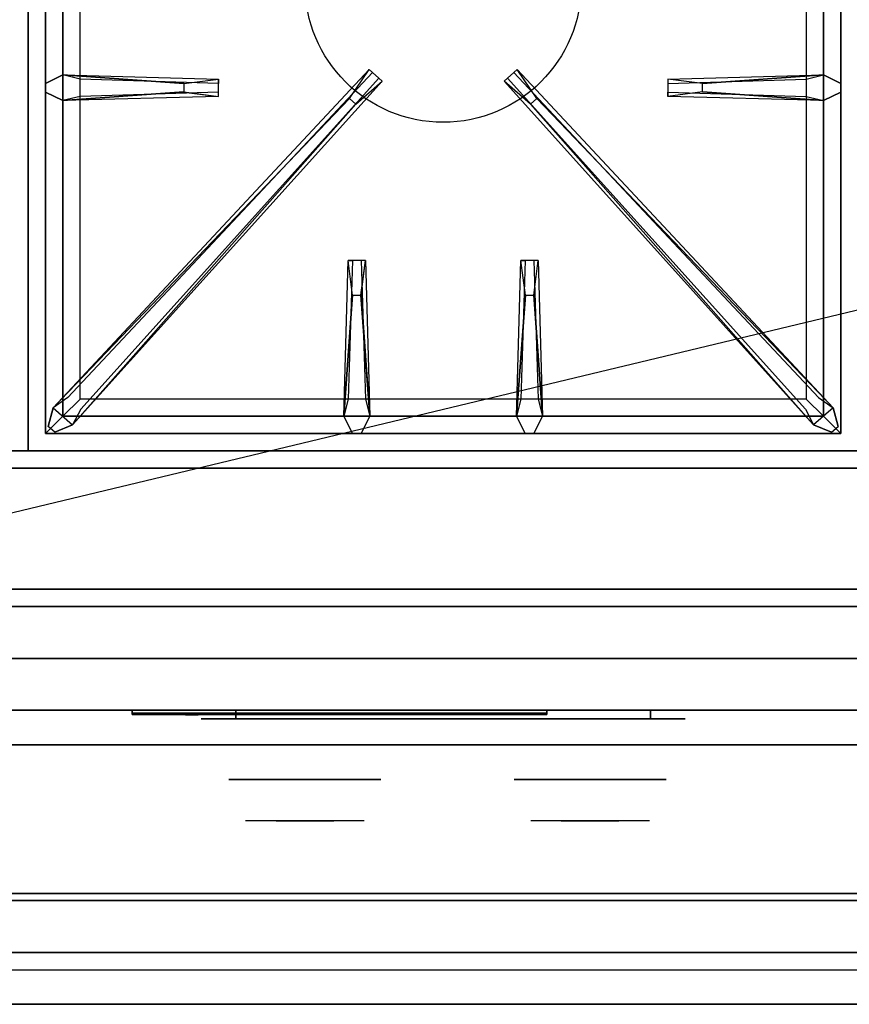
# Model space of a CAD drawing. Extents: x -87 to 87, y -21 to 21.
# Drawn here: x -58 to -46, y -21 to -7 of the extents above; entities that cross this region are included whole.
import ezdxf

# ---------------------------------------------------------------- set-up
doc = ezdxf.new("R2010")
doc.units = 0
doc.layers.get('DEFPOINTS').update_dxf_attribs({"linetype": 'CONTINUOUS'})
for name, color, linetype in [('3D', 254, 'CONTINUOUS'), ('3D-BLACK', 250, 'CONTINUOUS'), ('3D-CASTIRON', 251, 'CONTINUOUS'), ('3D-CHROME', 254, 'CONTINUOUS'), ('3D-FLAT', 7, 'CONTINUOUS'), ('3D-LOGO-SS', 4, 'CONTINUOUS'), ('3D-NON', 43, 'CONTINUOUS'), ('3D-RED', 1, 'CONTINUOUS'), ('3D-VHC', 1, 'CONTINUOUS')]:
    doc.layers.add(name, color=color, linetype=linetype)

msp = doc.modelspace()

# ---------------------------------------------------------------- linework, layer by layer
at = {"layer": '3D'}
msp.add_3dface([(2.35, -20.2, 36), (-87.45, -20.2, 36), (-87.45, -20.95, 35.25), (2.35, -20.95, 35.25)], dxfattribs=at)
at = {"layer": '3D-BLACK', "extrusion": (0, 1, 0)}
for centre, start, end in [((54.55, 30.5, -16.825), 270, 90), ((48.55, 30.5, -16.825), 90, 270)]:
    msp.add_arc(centre, 0.5, start, end, dxfattribs=at)
at = {"layer": '3D-BLACK'}
for points in [[(-56.05, -16.74, 11.96), (-50.05, -16.74, 11.96), (-50.05, -16.74, 13.04), (-56.05, -16.74, 13.04)], [(-48.55, -16.825, 30), (-48.55, -16.7, 30), (-54.55, -16.7, 30), (-54.55, -16.825, 30)], [(-54.55, -16.825, 31), (-54.55, -16.7, 31), (-48.55, -16.7, 31), (-48.55, -16.825, 31)]]:
    msp.add_3dface(points, dxfattribs=at)
at = {"layer": '3D-BLACK', "invisible_edges": 15}
for points in [[(-48.05, -16.825, 30.5), (-48.117, -16.825, 30.25), (-54.983, -16.825, 30.25), (-55.05, -16.825, 30.5)], [(-48.117, -16.825, 30.75), (-48.05, -16.825, 30.5), (-55.05, -16.825, 30.5), (-54.983, -16.825, 30.75)], [(-48.117, -16.825, 30.25), (-48.3, -16.825, 30.067), (-54.8, -16.825, 30.067), (-54.983, -16.825, 30.25)], [(-48.3, -16.825, 30.933), (-48.117, -16.825, 30.75), (-54.983, -16.825, 30.75), (-54.8, -16.825, 30.933)], [(-48.3, -16.825, 30.067), (-48.55, -16.825, 30), (-54.55, -16.825, 30), (-54.8, -16.825, 30.067)], [(-48.55, -16.825, 31), (-48.3, -16.825, 30.933), (-54.8, -16.825, 30.933), (-54.55, -16.825, 31)]]:
    msp.add_3dface(points, dxfattribs=at)
at = {"layer": '3D-CASTIRON'}
msp.add_circle((-51.55, -6.2, 35.2), 2, dxfattribs=at)
for points in [[(-57.55, 0.55, 35), (-69.55, 0.55, 35), (-69.55, -12.95, 35), (-57.55, -12.95, 35)], [(-45.55, 0.55, 35), (-57.55, 0.55, 35), (-57.55, -12.95, 35), (-45.55, -12.95, 35)], [(-57.3, 0.3, 35.375), (-57.3, -12.7, 35.375), (-57.05, -12.45, 35.375), (-57.05, 0.05, 35.375)], [(-57.3, 0.3, 35), (-57.3, -12.7, 35), (-57.3, -12.7, 35.375), (-57.3, 0.3, 35.375)], [(-45.8, -12.7, 35.375), (-45.8, 0.3, 35.375), (-46.05, 0.05, 35.375), (-46.05, -12.45, 35.375)], [(-45.8, -12.7, 35), (-45.8, 0.3, 35), (-45.8, 0.3, 35.375), (-45.8, -12.7, 35.375)], [(-57.05, 0.05, 35.375), (-57.05, -12.45, 35.375), (-56.8, -12.2, 35), (-56.8, -0.2, 35)], [(-46.05, -12.45, 35.375), (-46.05, 0.05, 35.375), (-46.3, -0.2, 35), (-46.3, -12.2, 35)], [(-57.05, -7.512, 35.375), (-54.8, -7.575, 35.375), (-54.8, -7.637, 35.25), (-56.8, -7.575, 35)], [(-47.8, -7.64, 36), (-46.05, -7.512, 36), (-45.8, -7.637, 35.375), (-46.05, -7.512, 35.375)], [(-56.909, -12.574, 35.375), (-52.433, -7.604, 35.375), (-52.48, -7.563, 35.25), (-56.791, -12.345, 35)], [(-46.191, -12.574, 35.375), (-50.667, -7.604, 35.375), (-50.62, -7.563, 35.25), (-46.309, -12.345, 35)], [(-55.3, -7.76, 36), (-57.05, -7.887, 36), (-57.3, -7.762, 35.375), (-57.05, -7.887, 35.375)], [(-46.05, -7.887, 35.375), (-48.3, -7.825, 35.375), (-48.3, -7.762, 35.25), (-46.3, -7.825, 35)], [(-52.903, -7.858, 36), (-57.191, -12.326, 36), (-57.262, -12.596, 35.375), (-57.191, -12.326, 35.375)], [(-50.197, -7.858, 36), (-45.909, -12.326, 36), (-45.838, -12.596, 35.375), (-45.909, -12.326, 35.375)], [(-52.987, -12.45, 35.375), (-52.925, -10.2, 35.375), (-52.862, -10.2, 35.25), (-52.925, -12.2, 35)], [(-50.487, -12.45, 35.375), (-50.425, -10.2, 35.375), (-50.362, -10.2, 35.25), (-50.425, -12.2, 35)], [(-52.74, -10.7, 36), (-52.612, -12.45, 36), (-52.737, -12.7, 35.375), (-52.612, -12.45, 35.375)], [(-50.24, -10.7, 36), (-50.112, -12.45, 36), (-50.237, -12.7, 35.375), (-50.112, -12.45, 35.375)], [(-57.05, -12.45, 35.375), (-46.05, -12.45, 35.375), (-46.3, -12.2, 35), (-56.8, -12.2, 35)], [(-57.3, -12.7, 35.375), (-45.8, -12.7, 35.375), (-46.05, -12.45, 35.375), (-57.05, -12.45, 35.375)], [(-57.3, -12.7, 35), (-45.8, -12.7, 35), (-45.8, -12.7, 35.375), (-57.3, -12.7, 35.375)]]:
    msp.add_3dface(points, dxfattribs=at)
for points, invisible_edges in [([(-55.3, -7.64, 36), (-57.05, -7.512, 36), (-57.3, -7.637, 35.375), (-57.05, -7.512, 35.375)], 8), ([(-57.05, -7.887, 36), (-57.05, -7.512, 36), (-57.3, -7.637, 35.375), (-57.3, -7.762, 35.375)], 10), ([(-57.191, -12.326, 35.375), (-52.903, -7.858, 36), (-52.621, -7.439, 35.375), (-57.191, -12.326, 35.375)], 1), ([(-57.191, -12.326, 35.375), (-52.621, -7.439, 35.375), (-52.574, -7.48, 35.25), (-56.979, -12.18, 35)], 1), ([(-57.05, -7.512, 35.375), (-55.3, -7.64, 36), (-54.8, -7.575, 35.375), (-57.05, -7.512, 35.375)], 4), ([(-55.3, -7.64, 36), (-55.3, -7.762, 36), (-57.05, -7.887, 36), (-57.05, -7.512, 36)], 13), ([(-52.621, -7.439, 35.375), (-52.433, -7.604, 35.375), (-52.812, -7.937, 36), (-52.904, -7.856, 36)], 2), ([(-52.574, -7.48, 35.25), (-52.48, -7.563, 35.25), (-52.433, -7.604, 35.375), (-52.621, -7.439, 35.375)], 14), ([(-50.479, -7.439, 35.375), (-50.667, -7.604, 35.375), (-50.288, -7.937, 36), (-50.196, -7.856, 36)], 2), ([(-50.526, -7.48, 35.25), (-50.62, -7.563, 35.25), (-50.667, -7.604, 35.375), (-50.479, -7.439, 35.375)], 14), ([(-45.909, -12.326, 35.375), (-50.479, -7.439, 35.375), (-50.526, -7.48, 35.25), (-46.121, -12.18, 35)], 1), ([(-45.909, -12.326, 35.375), (-50.197, -7.858, 36), (-50.479, -7.439, 35.375), (-45.909, -12.326, 35.375)], 1), ([(-46.05, -7.512, 35.375), (-47.8, -7.64, 36), (-48.3, -7.575, 35.375), (-46.05, -7.512, 35.375)], 1), ([(-46.05, -7.512, 35.375), (-48.3, -7.575, 35.375), (-48.3, -7.637, 35.25), (-46.3, -7.575, 35)], 1), ([(-47.8, -7.76, 36), (-47.8, -7.637, 36), (-46.05, -7.512, 36), (-46.05, -7.887, 36)], 13), ([(-46.05, -7.512, 36), (-46.05, -7.887, 36), (-45.8, -7.762, 35.375), (-45.8, -7.637, 35.375)], 10), ([(-56.909, -12.574, 35.375), (-52.812, -7.937, 36), (-52.433, -7.604, 35.375), (-56.909, -12.574, 35.375)], 4), ([(-54.8, -7.825, 35.375), (-54.8, -7.575, 35.375), (-55.3, -7.64, 36), (-55.3, -7.762, 36)], 2), ([(-54.8, -7.762, 35.25), (-54.8, -7.637, 35.25), (-54.8, -7.575, 35.375), (-54.8, -7.825, 35.375)], 14), ([(-46.191, -12.574, 35.375), (-50.288, -7.937, 36), (-50.667, -7.604, 35.375), (-46.191, -12.574, 35.375)], 4), ([(-48.3, -7.575, 35.375), (-48.3, -7.825, 35.375), (-47.8, -7.76, 36), (-47.8, -7.637, 36)], 2), ([(-48.3, -7.637, 35.25), (-48.3, -7.762, 35.25), (-48.3, -7.825, 35.375), (-48.3, -7.575, 35.375)], 14), ([(-57.05, -7.887, 35.375), (-55.3, -7.76, 36), (-54.8, -7.825, 35.375), (-57.05, -7.887, 35.375)], 1), ([(-57.05, -7.887, 35.375), (-54.8, -7.825, 35.375), (-54.8, -7.762, 35.25), (-56.8, -7.825, 35)], 1), ([(-46.05, -7.887, 35.375), (-47.8, -7.76, 36), (-48.3, -7.825, 35.375), (-46.05, -7.887, 35.375)], 4), ([(-47.8, -7.76, 36), (-46.05, -7.887, 36), (-45.8, -7.762, 35.375), (-46.05, -7.887, 35.375)], 8), ([(-52.812, -7.937, 36), (-52.904, -7.856, 36), (-57.191, -12.326, 36), (-56.909, -12.574, 36)], 13), ([(-52.812, -7.937, 36), (-56.909, -12.574, 36), (-57.168, -12.679, 35.375), (-56.909, -12.574, 35.375)], 8), ([(-50.288, -7.937, 36), (-50.196, -7.856, 36), (-45.909, -12.326, 36), (-46.191, -12.574, 36)], 13), ([(-50.288, -7.937, 36), (-46.191, -12.574, 36), (-45.932, -12.679, 35.375), (-46.191, -12.574, 35.375)], 8), ([(-52.987, -12.45, 35.375), (-52.86, -10.7, 36), (-52.925, -10.2, 35.375), (-52.987, -12.45, 35.375)], 4), ([(-52.675, -10.2, 35.375), (-52.925, -10.2, 35.375), (-52.86, -10.7, 36), (-52.737, -10.7, 36)], 2), ([(-52.737, -10.2, 35.25), (-52.862, -10.2, 35.25), (-52.925, -10.2, 35.375), (-52.675, -10.2, 35.375)], 14), ([(-52.612, -12.45, 35.375), (-52.74, -10.7, 36), (-52.675, -10.2, 35.375), (-52.612, -12.45, 35.375)], 1), ([(-52.612, -12.45, 35.375), (-52.675, -10.2, 35.375), (-52.737, -10.2, 35.25), (-52.675, -12.2, 35)], 1), ([(-50.487, -12.45, 35.375), (-50.36, -10.7, 36), (-50.425, -10.2, 35.375), (-50.487, -12.45, 35.375)], 4), ([(-50.175, -10.2, 35.375), (-50.425, -10.2, 35.375), (-50.36, -10.7, 36), (-50.237, -10.7, 36)], 2), ([(-50.237, -10.2, 35.25), (-50.362, -10.2, 35.25), (-50.425, -10.2, 35.375), (-50.175, -10.2, 35.375)], 14), ([(-50.112, -12.45, 35.375), (-50.24, -10.7, 36), (-50.175, -10.2, 35.375), (-50.112, -12.45, 35.375)], 1), ([(-50.112, -12.45, 35.375), (-50.175, -10.2, 35.375), (-50.237, -10.2, 35.25), (-50.175, -12.2, 35)], 1), ([(-52.86, -10.7, 36), (-52.987, -12.45, 36), (-52.862, -12.7, 35.375), (-52.987, -12.45, 35.375)], 8), ([(-52.86, -10.7, 36), (-52.737, -10.7, 36), (-52.612, -12.45, 36), (-52.987, -12.45, 36)], 13), ([(-50.36, -10.7, 36), (-50.487, -12.45, 36), (-50.362, -12.7, 35.375), (-50.487, -12.45, 35.375)], 8), ([(-50.36, -10.7, 36), (-50.237, -10.7, 36), (-50.112, -12.45, 36), (-50.487, -12.45, 36)], 13), ([(-57.191, -12.326, 36), (-56.909, -12.574, 36), (-57.168, -12.679, 35.375), (-57.262, -12.596, 35.375)], 10), ([(-45.909, -12.326, 36), (-46.191, -12.574, 36), (-45.932, -12.679, 35.375), (-45.838, -12.596, 35.375)], 10), ([(-52.612, -12.45, 36), (-52.987, -12.45, 36), (-52.862, -12.7, 35.375), (-52.737, -12.7, 35.375)], 10), ([(-50.112, -12.45, 36), (-50.487, -12.45, 36), (-50.362, -12.7, 35.375), (-50.237, -12.7, 35.375)], 10)]:
    msp.add_3dface(points, dxfattribs=dict(at, invisible_edges=invisible_edges))
at = {"layer": '3D-CHROME', "extrusion": (0, -1, 0)}
for centre in [(-53.55, 30.5, 17.7), (-49.425, 30.5, 17.7)]:
    msp.add_circle(centre, 1.1, dxfattribs=at)
for centre, start, end in [((-53.55, 30.5, 16.825), 180, 0), ((-53.55, 30.5, 16.825), 0, 180), ((-49.425, 30.5, 16.825), 180, 0), ((-49.425, 30.5, 16.825), 0, 180)]:
    msp.add_arc(centre, 0.2, start, end, dxfattribs=at)
at = {"layer": '3D-CHROME', "extrusion": (0, 1, 0)}
for centre, radius, start, end in [((53.55, 30.5, -18.3), 1.1, 218.6926, 321.3074), ((54.727, 30.805, -18.3), 1.042, 136.8322, 252.2226), ((53.55, 30.5, -18.3), 1.1, 67.7474, 112.2526), ((52.373, 30.805, -18.3), 1.042, 287.7774, 43.1678), ((49.425, 30.5, -18.3), 1.1, 218.6926, 321.3074), ((50.602, 30.805, -18.3), 1.042, 136.8322, 252.2226), ((49.425, 30.5, -18.3), 1.1, 67.7474, 112.2526), ((48.248, 30.805, -18.3), 1.042, 287.7774, 43.1678)]:
    msp.add_arc(centre, radius, start, end, dxfattribs=at)
at = {"layer": '3D-CHROME', "invisible_edges": 15}
for points in [[(-53.908, -18.3, 29.77), (-54.168, -18.3, 29.59), (-54.409, -18.3, 29.812), (-54.099, -18.3, 29.973)], [(-53.727, -18.3, 29.641), (-53.873, -18.3, 29.449), (-54.168, -18.3, 29.59), (-53.908, -18.3, 29.77)], [(-53.712, -18.3, 30.073), (-53.908, -18.3, 29.77), (-54.099, -18.3, 29.973), (-53.86, -18.3, 30.226)], [(-53.832, -18.3, 31.563), (-53.665, -18.3, 31.253), (-53.774, -18.3, 31.228), (-53.967, -18.3, 31.518)], [(-53.618, -18.3, 29.975), (-53.727, -18.3, 29.641), (-53.908, -18.3, 29.77), (-53.712, -18.3, 30.073)], [(-53.55, -18.3, 29.597), (-53.55, -18.3, 29.4), (-53.873, -18.3, 29.449), (-53.727, -18.3, 29.641)], [(-53.6, -18.3, 30.455), (-53.712, -18.3, 30.073), (-53.86, -18.3, 30.226), (-53.718, -18.3, 30.543)], [(-53.692, -18.3, 31.591), (-53.597, -18.3, 31.268), (-53.665, -18.3, 31.253), (-53.832, -18.3, 31.563)], [(-53.665, -18.3, 31.253), (-53.584, -18.3, 30.866), (-53.688, -18.3, 30.89), (-53.774, -18.3, 31.228)], [(-53.55, -18.3, 29.941), (-53.55, -18.3, 29.597), (-53.727, -18.3, 29.641), (-53.618, -18.3, 29.975)], [(-53.584, -18.3, 30.866), (-53.6, -18.3, 30.455), (-53.718, -18.3, 30.543), (-53.688, -18.3, 30.89)], [(-53.557, -18.3, 30.398), (-53.618, -18.3, 29.975), (-53.712, -18.3, 30.073), (-53.6, -18.3, 30.455)], [(-53.55, -18.3, 31.6), (-53.55, -18.3, 31.273), (-53.597, -18.3, 31.268), (-53.692, -18.3, 31.591)], [(-53.597, -18.3, 31.268), (-53.55, -18.3, 30.85), (-53.584, -18.3, 30.866), (-53.665, -18.3, 31.253)], [(-53.55, -18.3, 30.378), (-53.55, -18.3, 29.941), (-53.618, -18.3, 29.975), (-53.557, -18.3, 30.398)], [(-53.55, -18.3, 30.85), (-53.557, -18.3, 30.398), (-53.6, -18.3, 30.455), (-53.584, -18.3, 30.866)], [(-53.55, -18.3, 31.273), (-53.55, -18.3, 30.844), (-53.55, -18.3, 30.85), (-53.597, -18.3, 31.268)], [(-53.55, -18.3, 30.844), (-53.55, -18.3, 30.378), (-53.557, -18.3, 30.398), (-53.55, -18.3, 30.85)], [(-53.373, -18.3, 29.641), (-53.227, -18.3, 29.449), (-53.55, -18.3, 29.4), (-53.55, -18.3, 29.597)], [(-53.482, -18.3, 29.975), (-53.373, -18.3, 29.641), (-53.55, -18.3, 29.597), (-53.55, -18.3, 29.941)], [(-53.543, -18.3, 30.398), (-53.482, -18.3, 29.975), (-53.55, -18.3, 29.941), (-53.55, -18.3, 30.378)], [(-53.55, -18.3, 30.85), (-53.543, -18.3, 30.398), (-53.55, -18.3, 30.378), (-53.55, -18.3, 30.844)], [(-53.503, -18.3, 31.268), (-53.55, -18.3, 30.85), (-53.55, -18.3, 30.844), (-53.55, -18.3, 31.273)], [(-53.408, -18.3, 31.591), (-53.503, -18.3, 31.268), (-53.55, -18.3, 31.273), (-53.55, -18.3, 31.6)], [(-53.516, -18.3, 30.866), (-53.5, -18.3, 30.455), (-53.543, -18.3, 30.398), (-53.55, -18.3, 30.85)], [(-53.435, -18.3, 31.253), (-53.516, -18.3, 30.866), (-53.55, -18.3, 30.85), (-53.503, -18.3, 31.268)], [(-53.5, -18.3, 30.455), (-53.388, -18.3, 30.073), (-53.482, -18.3, 29.975), (-53.543, -18.3, 30.398)], [(-53.412, -18.3, 30.89), (-53.382, -18.3, 30.543), (-53.5, -18.3, 30.455), (-53.516, -18.3, 30.866)], [(-53.326, -18.3, 31.228), (-53.412, -18.3, 30.89), (-53.516, -18.3, 30.866), (-53.435, -18.3, 31.253)], [(-53.268, -18.3, 31.563), (-53.435, -18.3, 31.253), (-53.503, -18.3, 31.268), (-53.408, -18.3, 31.591)], [(-53.382, -18.3, 30.543), (-53.24, -18.3, 30.226), (-53.388, -18.3, 30.073), (-53.5, -18.3, 30.455)], [(-53.388, -18.3, 30.073), (-53.192, -18.3, 29.77), (-53.373, -18.3, 29.641), (-53.482, -18.3, 29.975)], [(-53.133, -18.3, 31.518), (-53.326, -18.3, 31.228), (-53.435, -18.3, 31.253), (-53.268, -18.3, 31.563)], [(-53.24, -18.3, 30.226), (-53.001, -18.3, 29.973), (-53.192, -18.3, 29.77), (-53.388, -18.3, 30.073)], [(-53.192, -18.3, 29.77), (-52.932, -18.3, 29.59), (-53.227, -18.3, 29.449), (-53.373, -18.3, 29.641)], [(-53.001, -18.3, 29.973), (-52.691, -18.3, 29.812), (-52.932, -18.3, 29.59), (-53.192, -18.3, 29.77)], [(-49.783, -18.3, 29.77), (-50.043, -18.3, 29.59), (-50.284, -18.3, 29.812), (-49.974, -18.3, 29.973)], [(-49.602, -18.3, 29.641), (-49.748, -18.3, 29.449), (-50.043, -18.3, 29.59), (-49.783, -18.3, 29.77)], [(-49.587, -18.3, 30.073), (-49.783, -18.3, 29.77), (-49.974, -18.3, 29.973), (-49.735, -18.3, 30.226)], [(-49.707, -18.3, 31.563), (-49.54, -18.3, 31.253), (-49.649, -18.3, 31.228), (-49.842, -18.3, 31.518)], [(-49.493, -18.3, 29.975), (-49.602, -18.3, 29.641), (-49.783, -18.3, 29.77), (-49.587, -18.3, 30.073)], [(-49.425, -18.3, 29.597), (-49.425, -18.3, 29.4), (-49.748, -18.3, 29.449), (-49.602, -18.3, 29.641)], [(-49.475, -18.3, 30.455), (-49.587, -18.3, 30.073), (-49.735, -18.3, 30.226), (-49.593, -18.3, 30.543)], [(-49.567, -18.3, 31.591), (-49.472, -18.3, 31.268), (-49.54, -18.3, 31.253), (-49.707, -18.3, 31.563)], [(-49.54, -18.3, 31.253), (-49.459, -18.3, 30.866), (-49.563, -18.3, 30.89), (-49.649, -18.3, 31.228)], [(-49.425, -18.3, 29.941), (-49.425, -18.3, 29.597), (-49.602, -18.3, 29.641), (-49.493, -18.3, 29.975)], [(-49.459, -18.3, 30.866), (-49.475, -18.3, 30.455), (-49.593, -18.3, 30.543), (-49.563, -18.3, 30.89)], [(-49.432, -18.3, 30.398), (-49.493, -18.3, 29.975), (-49.587, -18.3, 30.073), (-49.475, -18.3, 30.455)], [(-49.425, -18.3, 31.6), (-49.425, -18.3, 31.273), (-49.472, -18.3, 31.268), (-49.567, -18.3, 31.591)], [(-49.472, -18.3, 31.268), (-49.425, -18.3, 30.85), (-49.459, -18.3, 30.866), (-49.54, -18.3, 31.253)], [(-49.425, -18.3, 30.378), (-49.425, -18.3, 29.941), (-49.493, -18.3, 29.975), (-49.432, -18.3, 30.398)], [(-49.425, -18.3, 30.85), (-49.432, -18.3, 30.398), (-49.475, -18.3, 30.455), (-49.459, -18.3, 30.866)], [(-49.425, -18.3, 31.273), (-49.425, -18.3, 30.844), (-49.425, -18.3, 30.85), (-49.472, -18.3, 31.268)], [(-49.425, -18.3, 30.844), (-49.425, -18.3, 30.378), (-49.432, -18.3, 30.398), (-49.425, -18.3, 30.85)], [(-49.248, -18.3, 29.641), (-49.102, -18.3, 29.449), (-49.425, -18.3, 29.4), (-49.425, -18.3, 29.597)], [(-49.357, -18.3, 29.975), (-49.248, -18.3, 29.641), (-49.425, -18.3, 29.597), (-49.425, -18.3, 29.941)], [(-49.418, -18.3, 30.398), (-49.357, -18.3, 29.975), (-49.425, -18.3, 29.941), (-49.425, -18.3, 30.378)], [(-49.425, -18.3, 30.85), (-49.418, -18.3, 30.398), (-49.425, -18.3, 30.378), (-49.425, -18.3, 30.844)], [(-49.378, -18.3, 31.268), (-49.425, -18.3, 30.85), (-49.425, -18.3, 30.844), (-49.425, -18.3, 31.273)], [(-49.283, -18.3, 31.591), (-49.378, -18.3, 31.268), (-49.425, -18.3, 31.273), (-49.425, -18.3, 31.6)], [(-49.391, -18.3, 30.866), (-49.375, -18.3, 30.455), (-49.418, -18.3, 30.398), (-49.425, -18.3, 30.85)], [(-49.31, -18.3, 31.253), (-49.391, -18.3, 30.866), (-49.425, -18.3, 30.85), (-49.378, -18.3, 31.268)], [(-49.375, -18.3, 30.455), (-49.263, -18.3, 30.073), (-49.357, -18.3, 29.975), (-49.418, -18.3, 30.398)], [(-49.287, -18.3, 30.89), (-49.257, -18.3, 30.543), (-49.375, -18.3, 30.455), (-49.391, -18.3, 30.866)], [(-49.201, -18.3, 31.228), (-49.287, -18.3, 30.89), (-49.391, -18.3, 30.866), (-49.31, -18.3, 31.253)], [(-49.143, -18.3, 31.563), (-49.31, -18.3, 31.253), (-49.378, -18.3, 31.268), (-49.283, -18.3, 31.591)], [(-49.257, -18.3, 30.543), (-49.115, -18.3, 30.226), (-49.263, -18.3, 30.073), (-49.375, -18.3, 30.455)], [(-49.263, -18.3, 30.073), (-49.067, -18.3, 29.77), (-49.248, -18.3, 29.641), (-49.357, -18.3, 29.975)], [(-49.008, -18.3, 31.518), (-49.201, -18.3, 31.228), (-49.31, -18.3, 31.253), (-49.143, -18.3, 31.563)], [(-49.115, -18.3, 30.226), (-48.876, -18.3, 29.973), (-49.067, -18.3, 29.77), (-49.263, -18.3, 30.073)], [(-49.067, -18.3, 29.77), (-48.807, -18.3, 29.59), (-49.102, -18.3, 29.449), (-49.248, -18.3, 29.641)], [(-48.876, -18.3, 29.973), (-48.566, -18.3, 29.812), (-48.807, -18.3, 29.59), (-49.067, -18.3, 29.77)]]:
    msp.add_3dface(points, dxfattribs=at)
at = {"layer": '3D-FLAT'}
for points in [[(-69.45, -15.2, 26.8), (-33.65, -15.2, 26.8), (-33.65, 13.95, 26.8), (-69.45, 13.95, 26.8)], [(-69.45, -15.2, 6), (-33.65, -15.2, 6), (-33.65, 13.95, 6), (-69.45, 13.95, 6)], [(-39.55, 10.05, 25), (-39.55, -14.95, 25), (-66.55, -14.95, 25), (-66.55, 10.05, 25)], [(-66.55, 10.05, 11), (-66.55, -14.95, 11), (-39.55, -14.95, 11), (-39.55, 10.05, 11)], [(2.35, -12.95, 36), (-87.45, -12.95, 36), (-87.45, -19.35, 36), (2.35, -19.35, 36)], [(-33.65, -13.2, 27), (-69.45, -13.2, 27), (-69.45, -15.95, 27), (-33.65, -15.95, 27)], [(2.35, -19.45, 36), (-87.45, -19.45, 36), (-87.45, -20.2, 36), (2.35, -20.2, 36)], [(2.35, -20.95, 34.5), (-87.45, -20.95, 34.5), (-87.45, -20.45, 34.5), (2.35, -20.45, 34.5)]]:
    msp.add_3dface(points, dxfattribs=at)
at = {"layer": '3D-LOGO-SS'}
for points in [[(-56.05, -16.7, 11.96), (-56.05, -16.76, 11.96), (-50.05, -16.76, 11.96), (-50.05, -16.7, 11.96)], [(-50.05, -16.7, 13.04), (-50.05, -16.76, 13.04), (-56.05, -16.76, 13.04), (-56.05, -16.7, 13.04)], [(-56.05, -16.7, 13.04), (-56.05, -16.76, 13.04), (-56.05, -16.76, 11.96), (-56.05, -16.7, 11.96)], [(-55.563, -16.76, 12.936), (-55.563, -16.76, 12.936), (-55.324, -16.76, 12.936)], [(-55.306, -16.76, 12.036), (-55.306, -16.76, 12.036), (-55.048, -16.76, 12.036)], [(-55.03, -16.76, 12.936), (-55.03, -16.76, 12.936), (-54.79, -16.76, 12.936)], [(-54.625, -16.76, 12.936), (-54.625, -16.76, 12.936), (-54.385, -16.76, 12.936)], [(-54.33, -16.76, 12.034), (-54.33, -16.76, 12.034), (-54.183, -16.76, 12.034)], [(-54.128, -16.76, 12.936), (-54.128, -16.76, 12.936), (-53.888, -16.76, 12.936)], [(-53.723, -16.76, 12.036), (-53.723, -16.76, 12.036), (-53.133, -16.76, 12.036)], [(-53.723, -16.76, 12.936), (-53.723, -16.76, 12.936), (-53.483, -16.76, 12.936)], [(-52.782, -16.76, 12.036), (-52.782, -16.76, 12.036), (-52.228, -16.76, 12.036)], [(-52.782, -16.76, 12.936), (-52.782, -16.76, 12.936), (-52.228, -16.76, 12.936)], [(-52.228, -16.76, 12.283), (-52.228, -16.76, 12.283), (-52.228, -16.76, 12.036)], [(-52.029, -16.76, 12.036), (-52.029, -16.76, 12.036), (-51.771, -16.76, 12.036)], [(-51.609, -16.76, 12.353), (-51.467, -16.76, 12.63), (-51.467, -16.76, 12.353), (-51.609, -16.76, 12.353)], [(-51.467, -16.76, 12.036), (-51.467, -16.76, 12.036), (-51.219, -16.76, 12.036)], [(-51.219, -16.76, 12.936), (-51.219, -16.76, 12.936), (-51.421, -16.76, 12.936)], [(-51.053, -16.76, 12.936), (-51.053, -16.76, 12.936), (-50.497, -16.76, 12.936)], [(-51.053, -16.76, 12.036), (-51.053, -16.76, 12.036), (-50.814, -16.76, 12.036)], [(-50.556, -16.76, 12.036), (-50.556, -16.76, 12.036), (-50.317, -16.76, 12.036)], [(-50.317, -16.76, 12.036), (-50.317, -16.76, 12.036), (-50.317, -16.76, 12.756)], [(-50.05, -16.7, 11.96), (-50.05, -16.76, 11.96), (-50.05, -16.76, 13.04), (-50.05, -16.7, 13.04)]]:
    msp.add_3dface(points, dxfattribs=at)
for points, invisible_edges in [([(-56.05, -16.76, 13.04), (-55.563, -16.76, 12.936), (-55.306, -16.76, 12.036), (-56.05, -16.76, 11.96)], 5), ([(-56.05, -16.76, 13.04), (-55.563, -16.76, 12.936), (-50.317, -16.76, 12.936), (-50.05, -16.76, 13.04)], 7), ([(-56.05, -16.76, 11.96), (-55.306, -16.76, 12.036), (-50.317, -16.76, 12.036), (-50.05, -16.76, 11.96)], 7), ([(-55.324, -16.76, 12.936), (-55.177, -16.76, 12.363), (-55.03, -16.76, 12.936), (-55.324, -16.76, 12.936)], 4), ([(-55.048, -16.76, 12.036), (-54.615, -16.76, 12.269), (-54.625, -16.76, 12.31), (-55.048, -16.76, 12.036)], 5), ([(-54.569, -16.76, 12.177), (-54.597, -16.76, 12.228), (-54.615, -16.76, 12.269), (-55.048, -16.76, 12.036)], 12), ([(-54.468, -16.76, 12.085), (-54.505, -16.76, 12.105), (-54.569, -16.76, 12.177), (-55.048, -16.76, 12.036)], 12), ([(-54.33, -16.76, 12.034), (-54.404, -16.76, 12.054), (-54.468, -16.76, 12.085), (-55.048, -16.76, 12.036)], 12), ([(-54.79, -16.76, 12.936), (-54.625, -16.76, 12.936), (-54.625, -16.76, 12.31), (-55.048, -16.76, 12.036)], 5), ([(-54.342, -16.76, 12.371), (-54.385, -16.76, 12.371), (-54.385, -16.76, 12.371), (-54.363, -16.76, 12.311)], 9), ([(-54.128, -16.76, 12.936), (-54.385, -16.76, 12.936), (-54.385, -16.76, 12.371), (-54.128, -16.76, 12.371)], 5), ([(-54.299, -16.76, 12.371), (-54.342, -16.76, 12.371), (-54.363, -16.76, 12.311), (-54.317, -16.76, 12.267)], 11), ([(-54.256, -16.76, 12.371), (-54.299, -16.76, 12.371), (-54.317, -16.76, 12.267), (-54.256, -16.76, 12.248)], 11), ([(-54.213, -16.76, 12.371), (-54.256, -16.76, 12.371), (-54.256, -16.76, 12.248), (-54.196, -16.76, 12.267)], 11), ([(-54.171, -16.76, 12.371), (-54.213, -16.76, 12.371), (-54.196, -16.76, 12.267), (-54.147, -16.76, 12.309)], 11), ([(-54.183, -16.76, 12.034), (-54.109, -16.76, 12.054), (-54.036, -16.76, 12.085), (-53.723, -16.76, 12.036)], 12), ([(-54.128, -16.76, 12.371), (-54.171, -16.76, 12.371), (-54.147, -16.76, 12.309), (-54.128, -16.76, 12.371)], 11), ([(-54.036, -16.76, 12.085), (-53.999, -16.76, 12.115), (-53.944, -16.76, 12.177), (-53.723, -16.76, 12.036)], 12), ([(-53.723, -16.76, 12.036), (-53.944, -16.76, 12.177), (-53.897, -16.76, 12.269), (-53.888, -16.76, 12.32)], 9), ([(-53.888, -16.76, 12.936), (-53.723, -16.76, 12.936), (-53.723, -16.76, 12.036), (-53.888, -16.76, 12.32)], 5), ([(-53.483, -16.76, 12.936), (-52.866, -16.76, 12.901), (-52.892, -16.76, 12.862), (-52.902, -16.76, 12.816)], 9), ([(-53.483, -16.76, 12.936), (-52.782, -16.76, 12.936), (-52.828, -16.76, 12.927), (-52.866, -16.76, 12.901)], 9), ([(-52.902, -16.76, 12.156), (-52.902, -16.76, 12.816), (-53.483, -16.76, 12.936), (-52.902, -16.76, 12.156)], 6), ([(-53.483, -16.76, 12.936), (-53.483, -16.76, 12.282), (-53.133, -16.76, 12.282), (-52.902, -16.76, 12.156)], 12), ([(-53.133, -16.76, 12.282), (-52.866, -16.76, 12.071), (-53.133, -16.76, 12.036), (-53.133, -16.76, 12.282)], 3), ([(-52.902, -16.76, 12.156), (-52.892, -16.76, 12.11), (-52.866, -16.76, 12.071), (-53.133, -16.76, 12.282)], 12), ([(-53.133, -16.76, 12.036), (-52.782, -16.76, 12.036), (-52.828, -16.76, 12.045), (-52.866, -16.76, 12.071)], 9), ([(-52.228, -16.76, 12.283), (-52.608, -16.76, 12.283), (-52.608, -16.76, 12.688), (-52.228, -16.76, 12.688)], 8), ([(-51.465, -16.76, 12.932), (-51.421, -16.76, 12.936), (-52.228, -16.76, 12.936), (-52.228, -16.76, 12.895)], 10), ([(-51.507, -16.76, 12.92), (-51.465, -16.76, 12.932), (-52.228, -16.76, 12.895), (-52.228, -16.76, 12.853)], 10), ([(-51.547, -16.76, 12.901), (-51.507, -16.76, 12.92), (-52.228, -16.76, 12.853), (-52.228, -16.76, 12.812)], 10), ([(-51.582, -16.76, 12.875), (-51.547, -16.76, 12.901), (-52.228, -16.76, 12.812), (-52.228, -16.76, 12.771)], 10), ([(-51.612, -16.76, 12.843), (-51.582, -16.76, 12.875), (-52.228, -16.76, 12.771), (-52.228, -16.76, 12.73)], 10), ([(-51.635, -16.76, 12.805), (-51.612, -16.76, 12.843), (-52.228, -16.76, 12.73), (-52.228, -16.76, 12.688)], 10), ([(-52.228, -16.76, 12.688), (-52.228, -16.76, 12.036), (-52.029, -16.76, 12.036), (-51.635, -16.76, 12.805)], 11), ([(-51.467, -16.76, 12.036), (-51.467, -16.76, 12.159), (-51.708, -16.76, 12.159), (-51.771, -16.76, 12.036)], 8), ([(-51.219, -16.76, 12.936), (-51.053, -16.76, 12.936), (-51.053, -16.76, 12.036), (-51.219, -16.76, 12.036)], 5), ([(-50.814, -16.76, 12.688), (-50.586, -16.76, 12.688), (-50.565, -16.76, 12.68), (-50.556, -16.76, 12.658)], 8), ([(-50.814, -16.76, 12.036), (-50.814, -16.76, 12.688), (-50.556, -16.76, 12.658), (-50.556, -16.76, 12.036)], 10), ([(-50.497, -16.76, 12.936), (-50.428, -16.76, 12.922), (-50.37, -16.76, 12.883), (-50.317, -16.76, 12.936)], 12), ([(-50.37, -16.76, 12.883), (-50.331, -16.76, 12.825), (-50.317, -16.76, 12.756), (-50.317, -16.76, 12.936)], 12), ([(-50.05, -16.76, 11.96), (-50.317, -16.76, 12.036), (-50.317, -16.76, 12.936), (-50.05, -16.76, 13.04)], 7)]:
    msp.add_3dface(points, dxfattribs=dict(at, invisible_edges=invisible_edges))
at = {"layer": '3D-NON'}
for points in [[(2.35, -12.95, 35), (-87.45, -12.95, 35), (-87.45, -12.95, 36), (2.35, -12.95, 36)], [(-33.65, -12.95, 27), (-33.65, -12.95, 35), (-69.45, -12.95, 35), (-69.45, -12.95, 27)], [(-33.65, -13.2, 35.75), (-69.45, -13.2, 35.75), (-69.45, -13.2, 27), (-33.65, -13.2, 27)], [(-69.45, -15.2, 6), (-33.65, -15.2, 6), (-33.65, -15.2, 26.8), (-69.45, -15.2, 26.8)], [(-69.45, -15.2, 9.5), (-69.45, -15.2, 10), (-33.65, -15.2, 10), (-33.65, -15.2, 9.5)], [(-69.45, -15.2, 6), (-69.45, -15.2, 9.5), (-33.65, -15.2, 9.5), (-33.65, -15.2, 6)], [(-67.8, -15.2, 25.5), (-67.8, -15.2, 26.5), (-38.3, -15.2, 26.5), (-38.3, -15.2, 25.5)], [(-67.8, -15.2, 10.5), (-67.8, -15.2, 25.5), (-38.3, -15.2, 25.5), (-38.3, -15.2, 10.5)], [(2.35, -19.35, 36), (-87.45, -19.35, 36), (-87.45, -19.35, 34.75), (2.35, -19.35, 34.75)], [(2.35, -19.45, 34.75), (-87.45, -19.45, 34.75), (-87.45, -19.45, 36), (2.35, -19.45, 36)], [(2.35, -20.95, 35.25), (-87.45, -20.95, 35.25), (-87.45, -20.95, 34.5), (2.35, -20.95, 34.5)]]:
    msp.add_3dface(points, dxfattribs=at)
at = {"layer": '3D-RED'}
for points, invisible_edges in [([(-55.184, -16.766, 12.754), (-55.272, -16.766, 12.911), (-55.277, -16.766, 12.954), (-55.245, -16.766, 12.983)], 8), ([(-55.245, -16.766, 12.983), (-55.203, -16.766, 12.975), (-55.184, -16.766, 12.937), (-55.184, -16.766, 12.754)], 12), ([(-55.122, -16.766, 12.983), (-55.091, -16.766, 12.954), (-55.095, -16.766, 12.911), (-55.184, -16.766, 12.754)], 8), ([(-55.184, -16.766, 12.754), (-55.183, -16.766, 12.937), (-55.164, -16.766, 12.975), (-55.122, -16.766, 12.983)], 9)]:
    msp.add_3dface(points, dxfattribs=dict(at, invisible_edges=invisible_edges))
at = {"layer": '3D-VHC'}
for points in [[(-69.45, -16.7, 10), (-69.45, -15.2, 10), (-33.65, -15.2, 10), (-33.65, -16.7, 10)], [(-69.45, -17.2, 9.5), (-69.45, -15.2, 9.5), (-33.65, -15.2, 9.5), (-33.65, -17.2, 9.5)], [(-69.45, -17.2, 9.5), (-69.45, -15.2, 9.5), (-33.65, -15.2, 9.5), (-33.65, -17.2, 9.5)], [(-69.45, -17.2, 6), (-69.45, -15.2, 6), (-33.65, -15.2, 6), (-33.65, -17.2, 6)], [(-67.8, -15.95, 26.5), (-67.8, -15.2, 26.5), (-38.3, -15.2, 26.5), (-38.3, -15.95, 26.5)], [(-67.8, -16.7, 25.5), (-67.8, -15.2, 25.5), (-38.3, -15.2, 25.5), (-38.3, -16.7, 25.5)], [(-67.8, -16.7, 25.5), (-67.8, -15.2, 25.5), (-38.3, -15.2, 25.5), (-38.3, -16.7, 25.5)], [(-67.8, -16.7, 10.5), (-67.8, -15.2, 10.5), (-38.3, -15.2, 10.5), (-38.3, -16.7, 10.5)], [(-33.65, -15.95, 27), (-69.45, -15.95, 27), (-69.45, -16.7, 27.75), (-33.65, -16.7, 27.75)], [(-67.8, -15.95, 26.5), (-67.8, -16.7, 25.5), (-38.3, -16.7, 25.5), (-38.3, -15.95, 26.5)], [(-69.45, -16.7, 10), (-69.45, -17.2, 9.5), (-33.65, -17.2, 9.5), (-33.65, -16.7, 10)], [(-33.65, -16.7, 27.75), (-69.45, -16.7, 27.75), (-69.45, -16.7, 35.75), (-33.65, -16.7, 35.75)], [(-67.8, -16.7, 25.5), (-67.8, -16.7, 10.5), (-38.3, -16.7, 10.5), (-38.3, -16.7, 25.5)], [(-69.45, -17.2, 9.5), (-69.45, -17.2, 6), (-33.65, -17.2, 6), (-33.65, -17.2, 9.5)]]:
    msp.add_3dface(points, dxfattribs=at)
at = {"layer": 'DEFPOINTS', "color": 6}
msp.add_line((-87.45, -20.95), (87.45, 20.95), dxfattribs=at)

doc.saveas('drawing.dxf')
